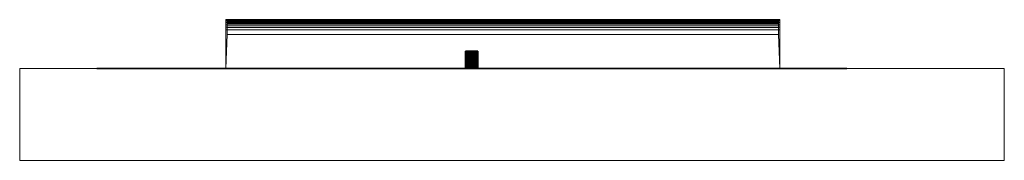
# Model space of a CAD drawing. Units: millimetres. Extents: x -660 to 940, y -150 to 79.
import ezdxf

# ---------------------------------------------------------------- set-up
doc = ezdxf.new("R2010")
doc.units = ezdxf.units.MM
doc.layers.add('E-LITE-EQPM', color=33, linetype='Continuous', lineweight=30)

# ---------------------------------------------------------------- blocks, each defined once
blk = doc.blocks.new('FamilyGeomCombination_6417-Preview')
at = {"layer": 'E-LITE-EQPM', "lineweight": 18}
mesh = blk.add_polyface(dxfattribs=at)
corners = [(-325, 0, 1583.5), (-325, 0, 1616.5), (-325, 63, 1616.5), (-325, 67.3, 1615.9), (-325, 71.2, 1614.3), (-325, 74.7, 1611.7), (-325, 77.3, 1608.2), (-325, 78.9, 1604.3), (-325, 79.5, 1600), (-325, 78.9, 1595.7), (-325, 77.3, 1591.7), (-325, 74.7, 1588.3), (-325, 71.2, 1585.7), (-325, 67.3, 1584.1), (-325, 63, 1583.5)]
mesh.append_faces([[corners[k] for k in face] for face in [(2, 0, 1)]], dxfattribs={"vtx0": -1})
mesh.append_faces([[corners[k] for k in face] for face in [(11, 14, 10)]], dxfattribs={"vtx0": -1, "vtx1": -1})
mesh.append_faces([[corners[k] for k in face] for face in [(14, 8, 9, 10), (14, 3, 4, 5)]], dxfattribs={"vtx0": -1, "vtx3": -1})
mesh.append_faces([[corners[k] for k in face] for face in [(7, 8, 14, 6), (5, 6, 14)]], dxfattribs={"vtx1": -1, "vtx2": -1})
mesh.append_faces([[corners[k] for k in face] for face in [(14, 0, 2, 3)]], dxfattribs={"vtx1": -1, "vtx3": -1})
mesh.append_faces([[corners[k] for k in face] for face in [(12, 13, 14, 11)]], dxfattribs={"vtx2": -1})
mesh = blk.add_polyface(dxfattribs=at)
corners = [(-323, 63, 1616.5), (-323, 67.3, 1615.9), (-323, 71.2, 1614.3), (-323, 74.7, 1611.7), (-323, 77.3, 1608.2), (-323, 78.9, 1604.3), (-323, 79.5, 1600), (-323, 78.9, 1595.7), (-323, 77.3, 1591.7), (-323, 74.7, 1588.3), (-323, 71.2, 1585.7), (-323, 67.3, 1584.1), (-323, 63, 1583.5), (-325, 63, 1583.5), (-325, 67.3, 1584.1), (-325, 71.2, 1585.7), (-325, 74.7, 1588.3), (-325, 77.3, 1591.7), (-325, 78.9, 1595.7), (-325, 79.5, 1600), (-325, 78.9, 1604.3), (-325, 77.3, 1608.2), (-325, 74.7, 1611.7), (-325, 71.2, 1614.3), (-325, 67.3, 1615.9), (-325, 63, 1616.5)]
mesh.append_faces([[corners[k] for k in face] for face in [(13, 14, 11, 12), (0, 1, 24, 25)]], dxfattribs={"vtx1": -1})
mesh.append_faces([[corners[k] for k in face] for face in [(14, 15, 10, 11), (16, 17, 8, 9), (15, 16, 9, 10), (17, 18, 7, 8), (6, 7, 18, 19), (19, 20, 5, 6), (20, 21, 4, 5), (22, 23, 2, 3), (21, 22, 3, 4), (23, 24, 1, 2)]], dxfattribs={"vtx1": -1, "vtx3": -1})
mesh = blk.add_polyface(dxfattribs=at)
corners = [(-323, 63, 1583.5), (-323, 67.3, 1584.1), (-323, 71.2, 1585.7), (-323, 74.7, 1588.3), (-323, 77.3, 1591.7), (-323, 78.9, 1595.7), (-323, 79.5, 1600), (-323, 78.9, 1604.3), (-323, 77.3, 1608.2), (-323, 74.7, 1611.7), (-323, 71.2, 1614.3), (-323, 67.3, 1615.9), (-323, 63, 1616.5), (-323, 55, 1616.5), (-323, 55, 1583.5)]
mesh.append_faces([[corners[k] for k in face] for face in [(4, 8, 11, 2)]], dxfattribs={"vtx0": -1, "vtx1": -1, "vtx2": -1, "vtx3": -1})
mesh.append_faces([[corners[k] for k in face] for face in [(0, 11, 12, 14)]], dxfattribs={"vtx0": -1, "vtx2": -1})
mesh.append_faces([[corners[k] for k in face] for face in [(5, 6, 4)]], dxfattribs={"vtx1": -1})
mesh.append_faces([[corners[k] for k in face] for face in [(12, 13, 14), (2, 3, 4)]], dxfattribs={"vtx2": -1})
mesh.append_faces([[corners[k] for k in face] for face in [(6, 7, 8, 4), (0, 1, 2, 11)]], dxfattribs={"vtx2": -1, "vtx3": -1})
mesh.append_faces([[corners[k] for k in face] for face in [(8, 9, 10, 11)]], dxfattribs={"vtx3": -1})
mesh = blk.add_polyface(dxfattribs=at)
corners = [(573.3, 63, 1616.5), (573.3, 67.3, 1615.9), (573.3, 71.2, 1614.3), (573.3, 74.7, 1611.7), (573.3, 77.3, 1608.2), (573.3, 78.9, 1604.3), (573.3, 79.5, 1600), (573.3, 78.9, 1595.7), (573.3, 77.3, 1591.7), (573.3, 74.7, 1588.3), (573.3, 71.2, 1585.7), (573.3, 67.3, 1584.1), (573.3, 63, 1583.5), (573.3, 55, 1583.5), (573.3, 55, 1616.5)]
mesh.append_faces([[corners[k] for k in face] for face in [(0, 12, 13, 14)]], dxfattribs={"vtx0": -1})
mesh.append_faces([[corners[k] for k in face] for face in [(0, 3, 10)]], dxfattribs={"vtx0": -1, "vtx1": -1, "vtx2": -1})
mesh.append_faces([[corners[k] for k in face] for face in [(0, 10, 11, 12)]], dxfattribs={"vtx0": -1, "vtx3": -1})
mesh.append_faces([[corners[k] for k in face] for face in [(5, 6, 3, 4)]], dxfattribs={"vtx1": -1})
mesh.append_faces([[corners[k] for k in face] for face in [(8, 9, 10, 3), (6, 7, 8, 3)]], dxfattribs={"vtx2": -1, "vtx3": -1})
mesh.append_faces([[corners[k] for k in face] for face in [(0, 1, 2, 3)]], dxfattribs={"vtx3": -1})
mesh = blk.add_polyface(dxfattribs=at)
corners = [(575, 63, 1616.5), (575, 67.3, 1615.9), (575, 71.2, 1614.3), (575, 74.7, 1611.7), (575, 77.3, 1608.2), (575, 78.9, 1604.3), (575, 79.5, 1600), (575, 78.9, 1595.7), (575, 77.3, 1591.7), (575, 74.7, 1588.3), (575, 71.2, 1585.7), (575, 67.3, 1584.1), (575, 63, 1583.5), (573.3, 63, 1583.5), (573.3, 67.3, 1584.1), (573.3, 71.2, 1585.7), (573.3, 74.7, 1588.3), (573.3, 77.3, 1591.7), (573.3, 78.9, 1595.7), (573.3, 79.5, 1600), (573.3, 78.9, 1604.3), (573.3, 77.3, 1608.2), (573.3, 74.7, 1611.7), (573.3, 71.2, 1614.3), (573.3, 67.3, 1615.9), (573.3, 63, 1616.5)]
mesh.append_faces([[corners[k] for k in face] for face in [(13, 14, 11, 12), (0, 1, 24, 25)]], dxfattribs={"vtx1": -1})
mesh.append_faces([[corners[k] for k in face] for face in [(14, 15, 10, 11), (16, 17, 8, 9), (15, 16, 9, 10), (17, 18, 7, 8), (6, 7, 18, 19), (19, 20, 5, 6), (20, 21, 4, 5), (22, 23, 2, 3), (21, 22, 3, 4), (23, 24, 1, 2)]], dxfattribs={"vtx1": -1, "vtx3": -1})
mesh = blk.add_polyface(dxfattribs=at)
corners = [(575, 0, 1616.5), (575, 0, 1583.5), (575, 63, 1583.5), (575, 67.3, 1584.1), (575, 71.2, 1585.7), (575, 74.7, 1588.3), (575, 77.3, 1591.7), (575, 78.9, 1595.7), (575, 79.5, 1600), (575, 78.9, 1604.3), (575, 77.3, 1608.2), (575, 74.7, 1611.7), (575, 71.2, 1614.3), (575, 67.3, 1615.9), (575, 63, 1616.5)]
mesh.append_faces([[corners[k] for k in face] for face in [(11, 14, 2, 6)]], dxfattribs={"vtx0": -1, "vtx1": -1, "vtx2": -1, "vtx3": -1})
mesh.append_faces([[corners[k] for k in face] for face in [(2, 5, 6)]], dxfattribs={"vtx0": -1, "vtx2": -1})
mesh.append_faces([[corners[k] for k in face] for face in [(12, 13, 14, 11), (9, 10, 11, 8)]], dxfattribs={"vtx2": -1})
mesh.append_faces([[corners[k] for k in face] for face in [(6, 7, 8, 11)]], dxfattribs={"vtx2": -1, "vtx3": -1})
mesh.append_faces([[corners[k] for k in face] for face in [(14, 0, 1, 2), (2, 3, 4, 5)]], dxfattribs={"vtx3": -1})
mesh = blk.add_polyface(dxfattribs=at)
corners = [(575, 63, 1583.5), (575, 0, 1583.5), (-325, 0, 1583.5), (-325, 63, 1583.5), (-323, 63, 1583.5), (-323, 55, 1583.5), (573.3, 55, 1583.5), (573.3, 63, 1583.5)]
mesh.append_faces([[corners[k] for k in face] for face in [(5, 2, 3, 4)]], dxfattribs={"vtx0": -1})
mesh.append_faces([[corners[k] for k in face] for face in [(0, 1, 6, 7)]], dxfattribs={"vtx1": -1})
mesh.append_faces([[corners[k] for k in face] for face in [(5, 6, 1, 2)]], dxfattribs={"vtx1": -1, "vtx3": -1})
mesh = blk.add_polyface(dxfattribs=at)
corners = [(575, 0, 1616.5), (575, 63, 1616.5), (573.3, 63, 1616.5), (573.3, 55, 1616.5), (-323, 55, 1616.5), (-323, 63, 1616.5), (-325, 63, 1616.5), (-325, 0, 1616.5)]
mesh.append_faces([[corners[k] for k in face] for face in [(0, 3, 4, 7)]], dxfattribs={"vtx0": -1, "vtx2": -1})
mesh.append_faces([[corners[k] for k in face] for face in [(1, 2, 3, 0)]], dxfattribs={"vtx2": -1})
mesh.append_faces([[corners[k] for k in face] for face in [(4, 5, 6, 7)]], dxfattribs={"vtx3": -1})
mesh = blk.add_polyface(dxfattribs=at)
corners = [(-323, 55, 1616.5), (573.3, 55, 1616.5), (573.3, 55, 1583.5), (-323, 55, 1583.5)]
mesh.append_faces([[corners[k] for k in face] for face in [(0, 1, 2, 3)]])
mesh = blk.add_polyface(dxfattribs=at)
corners = [(-325, 0, 1583.5), (575, 0, 1583.5), (575, 0, 1616.5), (-325, 0, 1616.5), (84.7, 0, 1600), (84.4, 0, 1597.4), (83.4, 0, 1595), (81.8, 0, 1592.9), (79.8, 0, 1591.3), (77.3, 0, 1590.3), (74.8, 0, 1590), (72.2, 0, 1590.3), (69.7, 0, 1591.3), (67.7, 0, 1592.9), (66.1, 0, 1595), (65.1, 0, 1597.4), (64.7, 0, 1600), (65.1, 0, 1602.6), (66.1, 0, 1605), (67.7, 0, 1607.1), (69.7, 0, 1608.7), (72.2, 0, 1609.7), (74.8, 0, 1610), (77.3, 0, 1609.7), (79.8, 0, 1608.7), (81.8, 0, 1607.1), (83.4, 0, 1605), (84.4, 0, 1602.6)]
mesh.append_faces([[corners[k] for k in face] for face in [(26, 2, 25), (18, 3, 17), (13, 0, 12)]], dxfattribs={"vtx0": -1, "vtx1": -1})
mesh.append_faces([[corners[k] for k in face] for face in [(2, 26, 27), (2, 27, 4), (1, 5, 6), (1, 9, 10), (3, 18, 19), (0, 13, 14)]], dxfattribs={"vtx0": -1, "vtx2": -1})
mesh.append_faces([[corners[k] for k in face] for face in [(24, 25, 2), (23, 24, 2), (6, 7, 1), (8, 9, 1), (7, 8, 1), (20, 21, 3), (19, 20, 3), (21, 22, 3), (11, 12, 0), (14, 15, 0), (15, 16, 0)]], dxfattribs={"vtx1": -1, "vtx2": -1})
mesh.append_faces([[corners[k] for k in face] for face in [(22, 23, 2, 3), (4, 5, 1, 2), (16, 17, 3, 0), (10, 11, 0, 1)]], dxfattribs={"vtx1": -1, "vtx3": -1})
mesh = blk.add_polyface(dxfattribs=at)
corners = [(84.7, 0.6, 1600), (84.4, 0.6, 1602.6), (83.4, 0.6, 1605), (81.8, 0.6, 1607.1), (79.8, 0.6, 1608.7), (77.3, 0.6, 1609.7), (74.8, 0.6, 1610), (72.2, 0.6, 1609.7), (69.7, 0.6, 1608.7), (67.7, 0.6, 1607.1), (66.1, 0.6, 1605), (65.1, 0.6, 1602.6), (64.7, 0.6, 1600), (65.1, 0.6, 1597.4), (66.1, 0.6, 1595), (67.7, 0.6, 1592.9), (69.7, 0.6, 1591.3), (72.2, 0.6, 1590.3), (74.8, 0.6, 1590), (77.3, 0.6, 1590.3), (79.8, 0.6, 1591.3), (81.8, 0.6, 1592.9), (83.4, 0.6, 1595), (84.4, 0.6, 1597.4)]
mesh.append_faces([[corners[k] for k in face] for face in [(7, 5, 6)]], dxfattribs={"vtx0": -1})
mesh.append_faces([[corners[k] for k in face] for face in [(5, 17, 20, 3)]], dxfattribs={"vtx0": -1, "vtx1": -1, "vtx2": -1, "vtx3": -1})
mesh.append_faces([[corners[k] for k in face] for face in [(20, 23, 0, 3), (5, 7, 8, 17)]], dxfattribs={"vtx0": -1, "vtx2": -1, "vtx3": -1})
mesh.append_faces([[corners[k] for k in face] for face in [(8, 13, 14, 15)]], dxfattribs={"vtx0": -1, "vtx3": -1})
mesh.append_faces([[corners[k] for k in face] for face in [(10, 11, 8, 9), (4, 5, 3)]], dxfattribs={"vtx1": -1})
mesh.append_faces([[corners[k] for k in face] for face in [(1, 2, 3, 0)]], dxfattribs={"vtx2": -1})
mesh.append_faces([[corners[k] for k in face] for face in [(15, 16, 17, 8), (11, 12, 13, 8)]], dxfattribs={"vtx2": -1, "vtx3": -1})
mesh.append_faces([[corners[k] for k in face] for face in [(17, 18, 19, 20), (20, 21, 22, 23)]], dxfattribs={"vtx3": -1})
mesh = blk.add_polyface(dxfattribs=at)
corners = [(84.7, 0.6, 1600), (84.4, 0.6, 1597.4), (83.4, 0.6, 1595), (81.8, 0.6, 1592.9), (79.8, 0.6, 1591.3), (77.3, 0.6, 1590.3), (74.8, 0.6, 1590), (72.2, 0.6, 1590.3), (69.7, 0.6, 1591.3), (67.7, 0.6, 1592.9), (66.1, 0.6, 1595), (65.1, 0.6, 1597.4), (64.7, 0.6, 1600), (64.7, 0, 1600), (65.1, 0, 1597.4), (66.1, 0, 1595), (67.7, 0, 1592.9), (69.7, 0, 1591.3), (72.2, 0, 1590.3), (74.8, 0, 1590), (77.3, 0, 1590.3), (79.8, 0, 1591.3), (81.8, 0, 1592.9), (83.4, 0, 1595), (84.4, 0, 1597.4), (84.7, 0, 1600)]
mesh.append_faces([[corners[k] for k in face] for face in [(1, 24, 25, 0), (14, 11, 12, 13)]], dxfattribs={"vtx0": -1})
mesh.append_faces([[corners[k] for k in face] for face in [(2, 23, 24, 1), (4, 21, 22, 3), (3, 22, 23, 2), (5, 20, 21, 4), (20, 5, 6, 19), (7, 18, 19, 6), (8, 17, 18, 7), (10, 15, 16, 9), (9, 16, 17, 8), (11, 14, 15, 10)]], dxfattribs={"vtx0": -1, "vtx2": -1})
mesh = blk.add_polyface(dxfattribs=at)
corners = [(64.7, 0.6, 1600), (65.1, 0.6, 1602.6), (66.1, 0.6, 1605), (67.7, 0.6, 1607.1), (69.7, 0.6, 1608.7), (72.2, 0.6, 1609.7), (74.8, 0.6, 1610), (77.3, 0.6, 1609.7), (79.8, 0.6, 1608.7), (81.8, 0.6, 1607.1), (83.4, 0.6, 1605), (84.4, 0.6, 1602.6), (84.7, 0.6, 1600), (84.7, 0, 1600), (84.4, 0, 1602.6), (83.4, 0, 1605), (81.8, 0, 1607.1), (79.8, 0, 1608.7), (77.3, 0, 1609.7), (74.8, 0, 1610), (72.2, 0, 1609.7), (69.7, 0, 1608.7), (67.7, 0, 1607.1), (66.1, 0, 1605), (65.1, 0, 1602.6), (64.7, 0, 1600)]
mesh.append_faces([[corners[k] for k in face] for face in [(1, 24, 25, 0), (14, 11, 12, 13)]], dxfattribs={"vtx0": -1})
mesh.append_faces([[corners[k] for k in face] for face in [(2, 23, 24, 1), (4, 21, 22, 3), (3, 22, 23, 2), (5, 20, 21, 4), (20, 5, 6, 19), (7, 18, 19, 6), (8, 17, 18, 7), (10, 15, 16, 9), (9, 16, 17, 8), (11, 14, 15, 10)]], dxfattribs={"vtx0": -1, "vtx2": -1})

msp = doc.modelspace()

# ---------------------------------------------------------------- linework, layer by layer
at = {"color": 94, "lineweight": 30}
for p, q in [((-534.9, 0, 1600), (684.3, 0, 1600)), ((74.7, 0, 990.4), (74.7, 0, 2209.6))]:
    msp.add_line(p, q, dxfattribs=at)
at = {"color": 94, "lineweight": 30, "extrusion": (-3.21348e-15, -1, 0)}
msp.add_circle((74.7, 1600), 609.6, dxfattribs=at)

# ---------------------------------------------------------------- block references
at = {"layer": 'E-LITE-EQPM', "lineweight": 18}
msp.add_blockref('FamilyGeomCombination_6417-Preview', (0, 0), dxfattribs=at)

# ---------------------------------------------------------------- meshes
at = {"color": 8, "lineweight": 25}
mesh = msp.add_polyface(dxfattribs=at)
corners = [(84.7, 28, 1600), (84.4, 28, 1597.4), (83.4, 28, 1595), (81.8, 28, 1592.9), (79.8, 28, 1591.3), (77.3, 28, 1590.3), (74.7, 28, 1590), (72.2, 28, 1590.3), (69.7, 28, 1591.3), (67.7, 28, 1592.9), (66.1, 28, 1595), (65.1, 28, 1597.4), (64.7, 28, 1600), (65.1, 28, 1602.6), (66.1, 28, 1605), (67.7, 28, 1607.1), (69.7, 28, 1608.7), (72.2, 28, 1609.7), (74.7, 28, 1610), (77.3, 28, 1609.7), (79.8, 28, 1608.7), (81.8, 28, 1607.1), (83.4, 28, 1605), (84.4, 28, 1602.6)]
mesh.append_faces([[corners[k] for k in face] for face in [(7, 5, 6), (16, 13, 14, 15)]], dxfattribs={"vtx0": -1, "color": 8})
mesh.append_faces([[corners[k] for k in face] for face in [(7, 19, 4, 5)]], dxfattribs={"vtx0": -1, "vtx1": -1, "vtx3": -1, "color": 8})
mesh.append_faces([[corners[k] for k in face] for face in [(18, 19, 17)]], dxfattribs={"vtx1": -1, "color": 8})
mesh.append_faces([[corners[k] for k in face] for face in [(10, 11, 16, 9)]], dxfattribs={"vtx1": -1, "vtx2": -1, "color": 8})
mesh.append_faces([[corners[k] for k in face] for face in [(0, 1, 4, 21), (16, 17, 19, 7)]], dxfattribs={"vtx1": -1, "vtx2": -1, "vtx3": -1, "color": 8})
mesh.append_faces([[corners[k] for k in face] for face in [(2, 3, 4, 1)]], dxfattribs={"vtx2": -1, "color": 8})
mesh.append_faces([[corners[k] for k in face] for face in [(7, 8, 9, 16), (11, 12, 13, 16), (19, 20, 21, 4)]], dxfattribs={"vtx2": -1, "vtx3": -1, "color": 8})
mesh.append_faces([[corners[k] for k in face] for face in [(21, 22, 23, 0)]], dxfattribs={"vtx3": -1, "color": 8})
mesh = msp.add_polyface(dxfattribs=at)
corners = [(64.7, 28, 1600), (65.1, 28, 1597.4), (66.1, 28, 1595), (67.7, 28, 1592.9), (69.7, 28, 1591.3), (72.2, 28, 1590.3), (74.7, 28, 1590), (77.3, 28, 1590.3), (79.8, 28, 1591.3), (81.8, 28, 1592.9), (83.4, 28, 1595), (84.4, 28, 1597.4), (84.7, 28, 1600), (84.7, 0, 1600), (84.4, 0, 1597.4), (83.4, 0, 1595), (81.8, 0, 1592.9), (79.8, 0, 1591.3), (77.3, 0, 1590.3), (74.7, 0, 1590), (72.2, 0, 1590.3), (69.7, 0, 1591.3), (67.7, 0, 1592.9), (66.1, 0, 1595), (65.1, 0, 1597.4), (64.7, 0, 1600)]
mesh.append_faces([[corners[k] for k in face] for face in [(13, 14, 11, 12), (0, 1, 24, 25)]], dxfattribs={"vtx1": -1, "color": 8})
mesh.append_faces([[corners[k] for k in face] for face in [(14, 15, 10, 11), (16, 17, 8, 9), (15, 16, 9, 10), (17, 18, 7, 8), (6, 7, 18, 19), (19, 20, 5, 6), (20, 21, 4, 5), (22, 23, 2, 3), (21, 22, 3, 4), (23, 24, 1, 2)]], dxfattribs={"vtx1": -1, "vtx3": -1, "color": 8})
mesh = msp.add_polyface(dxfattribs=at)
corners = [(84.7, 28, 1600), (84.4, 28, 1602.6), (83.4, 28, 1605), (81.8, 28, 1607.1), (79.8, 28, 1608.7), (77.3, 28, 1609.7), (74.7, 28, 1610), (72.2, 28, 1609.7), (69.7, 28, 1608.7), (67.7, 28, 1607.1), (66.1, 28, 1605), (65.1, 28, 1602.6), (64.7, 28, 1600), (64.7, 0, 1600), (65.1, 0, 1602.6), (66.1, 0, 1605), (67.7, 0, 1607.1), (69.7, 0, 1608.7), (72.2, 0, 1609.7), (74.7, 0, 1610), (77.3, 0, 1609.7), (79.8, 0, 1608.7), (81.8, 0, 1607.1), (83.4, 0, 1605), (84.4, 0, 1602.6), (84.7, 0, 1600)]
mesh.append_faces([[corners[k] for k in face] for face in [(13, 14, 11, 12), (0, 1, 24, 25)]], dxfattribs={"vtx1": -1, "color": 8})
mesh.append_faces([[corners[k] for k in face] for face in [(14, 15, 10, 11), (16, 17, 8, 9), (15, 16, 9, 10), (17, 18, 7, 8), (6, 7, 18, 19), (19, 20, 5, 6), (20, 21, 4, 5), (22, 23, 2, 3), (21, 22, 3, 4), (23, 24, 1, 2)]], dxfattribs={"vtx1": -1, "vtx3": -1, "color": 8})
mesh = msp.add_polyface(dxfattribs=at)
corners = [(84.7, 0, 1600), (84.4, 0, 1602.6), (83.4, 0, 1605), (81.8, 0, 1607.1), (79.8, 0, 1608.7), (77.3, 0, 1609.7), (74.7, 0, 1610), (72.2, 0, 1609.7), (69.7, 0, 1608.7), (67.7, 0, 1607.1), (66.1, 0, 1605), (65.1, 0, 1602.6), (64.7, 0, 1600), (65.1, 0, 1597.4), (66.1, 0, 1595), (67.7, 0, 1592.9), (69.7, 0, 1591.3), (72.2, 0, 1590.3), (74.7, 0, 1590), (77.3, 0, 1590.3), (79.8, 0, 1591.3), (81.8, 0, 1592.9), (83.4, 0, 1595), (84.4, 0, 1597.4)]
mesh.append_faces([[corners[k] for k in face] for face in [(10, 8, 9), (13, 11, 12), (17, 15, 16), (22, 20, 21)]], dxfattribs={"vtx0": -1, "color": 8})
mesh.append_faces([[corners[k] for k in face] for face in [(11, 13, 8, 10), (20, 5, 17), (3, 20, 0)]], dxfattribs={"vtx0": -1, "vtx1": -1, "vtx2": -1, "color": 8})
mesh.append_faces([[corners[k] for k in face] for face in [(8, 13, 14)]], dxfattribs={"vtx0": -1, "vtx2": -1, "color": 8})
mesh.append_faces([[corners[k] for k in face] for face in [(5, 7, 8, 17), (8, 14, 15, 17)]], dxfattribs={"vtx0": -1, "vtx2": -1, "vtx3": -1, "color": 8})
mesh.append_faces([[corners[k] for k in face] for face in [(20, 22, 23, 0)]], dxfattribs={"vtx0": -1, "vtx3": -1, "color": 8})
mesh.append_faces([[corners[k] for k in face] for face in [(5, 6, 7), (1, 2, 3, 0)]], dxfattribs={"vtx2": -1, "color": 8})
mesh.append_faces([[corners[k] for k in face] for face in [(3, 4, 5, 20)]], dxfattribs={"vtx2": -1, "vtx3": -1, "color": 8})
mesh.append_faces([[corners[k] for k in face] for face in [(17, 18, 19, 20)]], dxfattribs={"vtx3": -1, "color": 8})
at = {"layer": 'E-LITE-EQPM', "lineweight": 18, "transparency": 33554496}
mesh = msp.add_polyface(dxfattribs=at)
corners = [(-323, 63, 1616.5), (-323, 67.3, 1615.9), (-323, 71.2, 1614.3), (-323, 74.7, 1611.7), (-323, 77.3, 1608.2), (-323, 78.9, 1604.3), (-323, 79.5, 1600), (-323, 78.9, 1595.7), (-323, 77.3, 1591.7), (-323, 74.7, 1588.3), (-323, 71.2, 1585.7), (-323, 67.3, 1584.1), (-323, 63, 1583.5), (-323, 55, 1583.5), (-323, 55, 1585.5), (-323, 63, 1585.5), (-323, 66.8, 1586), (-323, 70.2, 1587.4), (-323, 73.3, 1589.7), (-323, 75.6, 1592.8), (-323, 77, 1596.2), (-323, 77.5, 1600), (-323, 77, 1603.8), (-323, 75.6, 1607.3), (-323, 73.3, 1610.3), (-323, 70.2, 1612.6), (-323, 66.8, 1614), (-323, 63, 1614.5), (-323, 55, 1614.5), (-323, 55, 1616.5)]
mesh.append_faces([[corners[k] for k in face] for face in [(5, 23, 4)]], dxfattribs={"vtx0": -1, "vtx1": -1})
mesh.append_faces([[corners[k] for k in face] for face in [(1, 26, 27, 0), (2, 25, 26, 1), (25, 2, 3, 24), (4, 23, 24, 3), (6, 21, 22)]], dxfattribs={"vtx0": -1, "vtx2": -1})
mesh.append_faces([[corners[k] for k in face] for face in [(14, 15, 12, 13)]], dxfattribs={"vtx1": -1})
mesh.append_faces([[corners[k] for k in face] for face in [(11, 12, 15, 16), (10, 11, 16, 17), (22, 23, 5, 6), (8, 9, 18, 19), (9, 10, 17, 18), (6, 7, 20, 21), (7, 8, 19, 20)]], dxfattribs={"vtx1": -1, "vtx3": -1})
mesh.append_faces([[corners[k] for k in face] for face in [(28, 29, 0, 27)]], dxfattribs={"vtx2": -1})
mesh = msp.add_polyface(dxfattribs=at)
corners = [(573.3, 63, 1616.5), (573.3, 67.3, 1615.9), (573.3, 71.2, 1614.3), (573.3, 74.7, 1611.7), (573.3, 77.3, 1608.2), (573.3, 78.9, 1604.3), (573.3, 79.5, 1600), (573.3, 78.9, 1595.7), (573.3, 77.3, 1591.7), (573.3, 74.7, 1588.3), (573.3, 71.2, 1585.7), (573.3, 67.3, 1584.1), (573.3, 63, 1583.5), (-323, 63, 1583.5), (-323, 67.3, 1584.1), (-323, 71.2, 1585.7), (-323, 74.7, 1588.3), (-323, 77.3, 1591.7), (-323, 78.9, 1595.7), (-323, 79.5, 1600), (-323, 78.9, 1604.3), (-323, 77.3, 1608.2), (-323, 74.7, 1611.7), (-323, 71.2, 1614.3), (-323, 67.3, 1615.9), (-323, 63, 1616.5)]
mesh.append_faces([[corners[k] for k in face] for face in [(1, 24, 25, 0)]], dxfattribs={"vtx0": -1})
mesh.append_faces([[corners[k] for k in face] for face in [(11, 14, 15, 10), (10, 15, 16, 9), (8, 17, 18, 7), (9, 16, 17, 8), (7, 18, 19, 6), (5, 20, 21, 4), (4, 21, 22, 3), (2, 23, 24, 1), (3, 22, 23, 2), (20, 5, 6, 19)]], dxfattribs={"vtx0": -1, "vtx2": -1})
mesh.append_faces([[corners[k] for k in face] for face in [(12, 13, 14, 11)]], dxfattribs={"vtx2": -1})
mesh = msp.add_polyface(dxfattribs=at)
corners = [(573.3, 63, 1585.5), (573.3, 66.8, 1586), (573.3, 70.2, 1587.4), (573.3, 73.3, 1589.7), (573.3, 75.6, 1592.8), (573.3, 77, 1596.2), (573.3, 77.5, 1600), (573.3, 77, 1603.8), (573.3, 75.6, 1607.3), (573.3, 73.3, 1610.3), (573.3, 70.2, 1612.6), (573.3, 66.8, 1614), (573.3, 63, 1614.5), (-323, 63, 1614.5), (-323, 66.8, 1614), (-323, 70.2, 1612.6), (-323, 73.3, 1610.3), (-323, 75.6, 1607.3), (-323, 77, 1603.8), (-323, 77.5, 1600), (-323, 77, 1596.2), (-323, 75.6, 1592.8), (-323, 73.3, 1589.7), (-323, 70.2, 1587.4), (-323, 66.8, 1586), (-323, 63, 1585.5)]
mesh.append_faces([[corners[k] for k in face] for face in [(14, 11, 12, 13)]], dxfattribs={"vtx0": -1})
mesh.append_faces([[corners[k] for k in face] for face in [(15, 10, 11, 14), (17, 8, 9, 16), (16, 9, 10, 15), (18, 7, 8, 17), (7, 18, 19, 6), (21, 4, 5, 20), (22, 3, 4, 21), (24, 1, 2, 23), (23, 2, 3, 22), (20, 5, 6, 19)]], dxfattribs={"vtx0": -1, "vtx2": -1})
mesh.append_faces([[corners[k] for k in face] for face in [(25, 0, 1, 24)]], dxfattribs={"vtx2": -1})
mesh = msp.add_polyface(dxfattribs=at)
corners = [(573.3, 63, 1616.5), (573.3, 55, 1616.5), (573.3, 55, 1614.5), (573.3, 63, 1614.5), (573.3, 66.8, 1614), (573.3, 70.2, 1612.6), (573.3, 73.3, 1610.3), (573.3, 75.6, 1607.3), (573.3, 77, 1603.8), (573.3, 77.5, 1600), (573.3, 77, 1596.2), (573.3, 75.6, 1592.8), (573.3, 73.3, 1589.7), (573.3, 70.2, 1587.4), (573.3, 66.8, 1586), (573.3, 63, 1585.5), (573.3, 55, 1585.5), (573.3, 55, 1583.5), (573.3, 63, 1583.5), (573.3, 67.3, 1584.1), (573.3, 71.2, 1585.7), (573.3, 74.7, 1588.3), (573.3, 77.3, 1591.7), (573.3, 78.9, 1595.7), (573.3, 79.5, 1600), (573.3, 78.9, 1604.3), (573.3, 77.3, 1608.2), (573.3, 74.7, 1611.7), (573.3, 71.2, 1614.3), (573.3, 67.3, 1615.9)]
mesh.append_faces([[corners[k] for k in face] for face in [(18, 15, 16, 17)]], dxfattribs={"vtx0": -1})
mesh.append_faces([[corners[k] for k in face] for face in [(8, 25, 7), (0, 3, 29), (14, 20, 13)]], dxfattribs={"vtx0": -1, "vtx1": -1})
mesh.append_faces([[corners[k] for k in face] for face in [(7, 25, 26, 6), (27, 5, 6, 26), (10, 23, 24, 9), (11, 22, 23, 10), (12, 21, 22, 11), (13, 20, 21, 12), (4, 28, 29, 3), (28, 4, 5, 27), (15, 18, 19)]], dxfattribs={"vtx0": -1, "vtx2": -1})
mesh.append_faces([[corners[k] for k in face] for face in [(24, 25, 8, 9), (14, 15, 19, 20)]], dxfattribs={"vtx1": -1, "vtx3": -1})
mesh.append_faces([[corners[k] for k in face] for face in [(0, 1, 2, 3)]], dxfattribs={"vtx3": -1})
mesh = msp.add_polyface(dxfattribs=at)
corners = [(573.3, 63, 1616.5), (-323, 63, 1616.5), (-323, 55, 1616.5), (573.3, 55, 1616.5)]
mesh.append_faces([[corners[k] for k in face] for face in [(0, 1, 2, 3)]])
mesh = msp.add_polyface(dxfattribs=at)
corners = [(573.3, 55, 1614.5), (-323, 55, 1614.5), (-323, 63, 1614.5), (573.3, 63, 1614.5)]
mesh.append_faces([[corners[k] for k in face] for face in [(0, 1, 2, 3)]])
mesh = msp.add_polyface(dxfattribs=at)
corners = [(573.3, 63, 1585.5), (-323, 63, 1585.5), (-323, 55, 1585.5), (573.3, 55, 1585.5)]
mesh.append_faces([[corners[k] for k in face] for face in [(0, 1, 2, 3)]])
mesh = msp.add_polyface(dxfattribs=at)
corners = [(573.3, 55, 1583.5), (-323, 55, 1583.5), (-323, 63, 1583.5), (573.3, 63, 1583.5)]
mesh.append_faces([[corners[k] for k in face] for face in [(0, 1, 2, 3)]])
mesh = msp.add_polyface(dxfattribs=at)
corners = [(573.3, 55, 1616.5), (-323, 55, 1616.5), (-323, 55, 1614.5), (573.3, 55, 1614.5)]
mesh.append_faces([[corners[k] for k in face] for face in [(0, 1, 2, 3)]])
mesh = msp.add_polyface(dxfattribs=at)
corners = [(573.3, 55, 1585.5), (-323, 55, 1585.5), (-323, 55, 1583.5), (573.3, 55, 1583.5)]
mesh.append_faces([[corners[k] for k in face] for face in [(0, 1, 2, 3)]])
at = {"layer": 'E-LITE-EQPM', "lineweight": 18}
mesh = msp.add_polyface(dxfattribs=at)
corners = [(940, 0, 3000), (940, 0), (-660, 0), (-660, 0, 3000)]
mesh.append_faces([[corners[k] for k in face] for face in [(0, 1, 2, 3)]])
mesh = msp.add_polyface(dxfattribs=at)
corners = [(-660, 0, 3000), (-660, -150, 3000), (940, -150, 3000), (940, 0, 3000)]
mesh.append_faces([[corners[k] for k in face] for face in [(0, 1, 2, 3)]])
mesh = msp.add_polyface(dxfattribs=at)
corners = [(940, 0), (940, -150), (-660, -150), (-660, 0)]
mesh.append_faces([[corners[k] for k in face] for face in [(0, 1, 2, 3)]])
mesh = msp.add_polyface(dxfattribs=at)
corners = [(-660, 0), (-660, -150), (-660, -150, 3000), (-660, 0, 3000)]
mesh.append_faces([[corners[k] for k in face] for face in [(0, 1, 2, 3)]])
mesh = msp.add_polyface(dxfattribs=at)
corners = [(940, 0, 3000), (940, -150, 3000), (940, -150), (940, 0)]
mesh.append_faces([[corners[k] for k in face] for face in [(0, 1, 2, 3)]])
mesh = msp.add_polyface(dxfattribs=at)
corners = [(-660, -150), (940, -150), (940, -150, 3000), (-660, -150, 3000)]
mesh.append_faces([[corners[k] for k in face] for face in [(0, 1, 2, 3)]])

doc.saveas('drawing.dxf')
